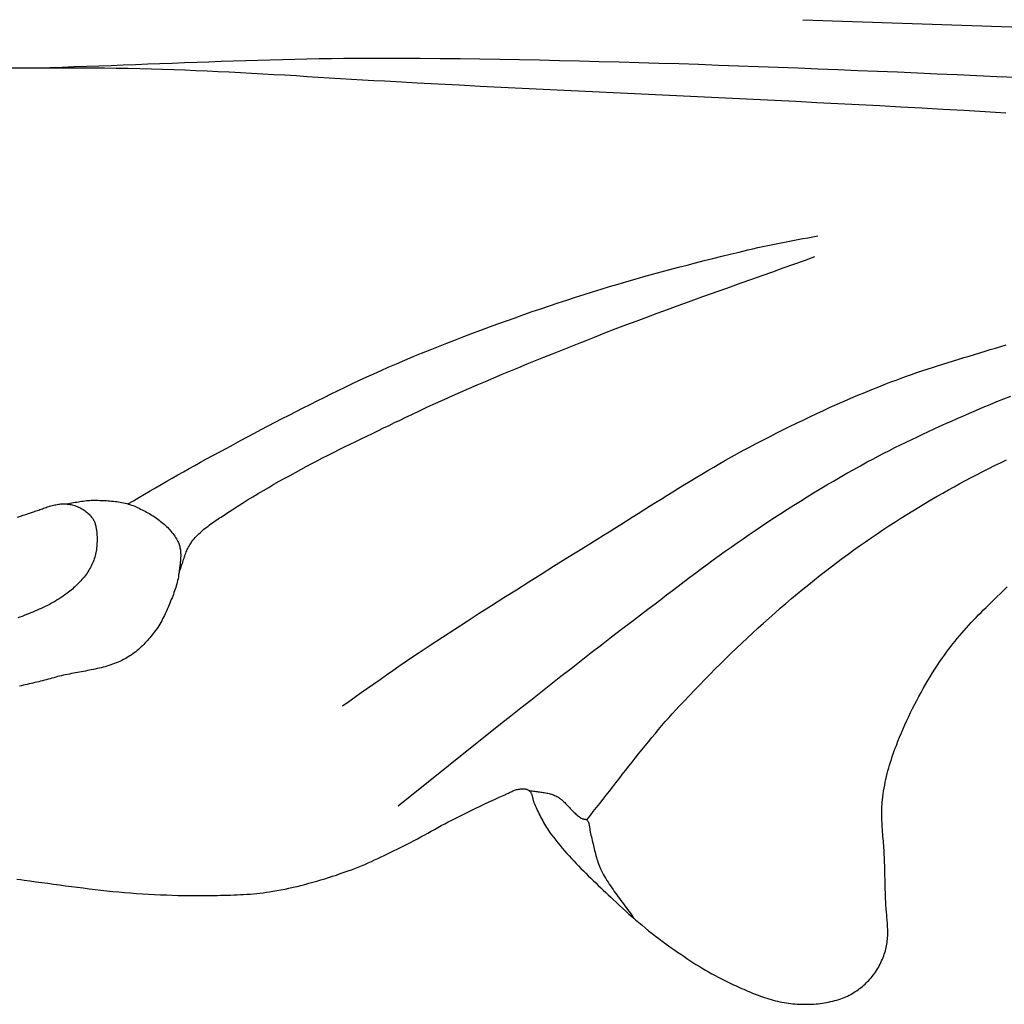
# Model space of a CAD drawing. Units: millimetres. Extents: x 9 to 1075, y -76 to 206.
# Drawn here: x 71 to 86, y -15 to 0 of the extents above; entities that cross this region are included whole.
import ezdxf

# ---------------------------------------------------------------- set-up
doc = ezdxf.new("R2010")
doc.units = ezdxf.units.MM
doc.layers.add('Default Layer', color=7, linetype='Continuous', lineweight=30)

msp = doc.modelspace()

# ---------------------------------------------------------------- linework, layer by layer
at = {"layer": 'Default Layer', "color": 18, "lineweight": 30, "true_color": 0x000000, "extrusion": (0, 0, -1)}
for points in [[(-82.867, -0.057), (-89.055, -0.267)], [(-71.524, -0.77), (-71.705, -0.765), (-71.887, -0.759), (-72.068, -0.753), (-72.25, -0.747), (-72.431, -0.74), (-72.613, -0.734), (-72.794, -0.727), (-72.976, -0.72), (-73.157, -0.714), (-73.338, -0.707), (-73.52, -0.7), (-73.701, -0.693), (-73.883, -0.686), (-74.064, -0.68), (-74.246, -0.673), (-74.427, -0.667), (-74.609, -0.662), (-74.79, -0.656), (-74.972, -0.651), (-75.153, -0.646), (-75.335, -0.642), (-75.516, -0.638), (-75.698, -0.635), (-75.879, -0.632), (-76.061, -0.63), (-76.242, -0.628), (-76.424, -0.628), (-76.605, -0.628), (-76.605, -0.628), (-76.9, -0.628), (-77.195, -0.63), (-77.49, -0.632), (-77.785, -0.635), (-78.08, -0.639), (-78.374, -0.644), (-78.669, -0.649), (-78.964, -0.654), (-79.259, -0.661), (-79.554, -0.667), (-79.849, -0.675), (-80.143, -0.683), (-80.438, -0.691), (-80.733, -0.7), (-81.028, -0.709), (-81.322, -0.719), (-81.617, -0.729), (-81.912, -0.739), (-82.207, -0.75), (-82.501, -0.761), (-82.796, -0.772), (-83.091, -0.784), (-83.385, -0.796), (-83.68, -0.808), (-83.975, -0.82), (-84.269, -0.832), (-84.564, -0.845), (-84.859, -0.858), (-85.153, -0.871), (-85.448, -0.884), (-85.743, -0.897), (-86.037, -0.909)], [(-71.125, -0.772), (-71.299, -0.771), (-71.473, -0.77), (-71.647, -0.769), (-71.82, -0.769), (-71.994, -0.769), (-72.168, -0.77), (-72.342, -0.771), (-72.516, -0.772), (-72.69, -0.774), (-72.864, -0.777), (-73.037, -0.78), (-73.211, -0.785), (-73.211, -0.785), (-73.376, -0.789), (-73.541, -0.795), (-73.706, -0.801), (-73.871, -0.808), (-74.036, -0.815), (-74.201, -0.823), (-74.365, -0.831), (-74.53, -0.84), (-74.695, -0.849), (-74.86, -0.858), (-75.024, -0.868), (-75.189, -0.877), (-75.354, -0.887), (-75.519, -0.897), (-75.683, -0.908), (-75.848, -0.918), (-76.013, -0.928), (-76.178, -0.937), (-76.342, -0.947), (-76.507, -0.957), (-76.672, -0.966), (-76.837, -0.975), (-76.837, -0.975), (-77.148, -0.992), (-77.46, -1.008), (-77.772, -1.025), (-78.083, -1.041), (-78.395, -1.057), (-78.707, -1.072), (-79.019, -1.088), (-79.331, -1.103), (-79.643, -1.118), (-79.954, -1.133), (-80.266, -1.148), (-80.578, -1.162), (-80.89, -1.177), (-81.202, -1.192), (-81.514, -1.207), (-81.826, -1.222), (-82.137, -1.237), (-82.449, -1.252), (-82.761, -1.267), (-83.073, -1.283), (-83.385, -1.298), (-83.696, -1.314), (-84.008, -1.331), (-84.32, -1.347), (-84.632, -1.364), (-84.943, -1.382), (-85.255, -1.399), (-85.567, -1.417), (-85.878, -1.436)], [(-72.861, -7.234), (-72.943, -7.187), (-73.026, -7.139), (-73.108, -7.091), (-73.191, -7.043), (-73.273, -6.995), (-73.355, -6.947), (-73.438, -6.899), (-73.52, -6.851), (-73.603, -6.804), (-73.686, -6.757), (-73.769, -6.71), (-73.852, -6.663), (-73.936, -6.617), (-74.019, -6.572), (-74.019, -6.572), (-74.122, -6.517), (-74.224, -6.462), (-74.327, -6.407), (-74.429, -6.352), (-74.532, -6.297), (-74.634, -6.242), (-74.737, -6.188), (-74.84, -6.133), (-74.943, -6.079), (-75.046, -6.025), (-75.149, -5.971), (-75.252, -5.917), (-75.356, -5.864), (-75.459, -5.811), (-75.563, -5.759), (-75.667, -5.706), (-75.771, -5.655), (-75.876, -5.603), (-75.981, -5.552), (-76.085, -5.502), (-76.191, -5.452), (-76.296, -5.402), (-76.402, -5.353), (-76.508, -5.305), (-76.614, -5.257), (-76.721, -5.21), (-76.721, -5.21), (-76.844, -5.157), (-76.968, -5.104), (-77.092, -5.052), (-77.216, -5), (-77.341, -4.949), (-77.466, -4.899), (-77.591, -4.85), (-77.717, -4.801), (-77.842, -4.752), (-77.968, -4.704), (-78.095, -4.657), (-78.221, -4.61), (-78.348, -4.564), (-78.475, -4.519), (-78.602, -4.474), (-78.729, -4.429), (-78.857, -4.385), (-78.984, -4.341), (-79.112, -4.298), (-79.24, -4.256), (-79.369, -4.213), (-79.497, -4.172), (-79.497, -4.172), (-79.623, -4.131), (-79.749, -4.092), (-79.875, -4.052), (-80.002, -4.014), (-80.129, -3.976), (-80.256, -3.939), (-80.383, -3.902), (-80.51, -3.866), (-80.638, -3.831), (-80.766, -3.796), (-80.894, -3.761), (-81.022, -3.727), (-81.15, -3.694), (-81.278, -3.66), (-81.406, -3.628), (-81.535, -3.595), (-81.664, -3.563), (-81.792, -3.532), (-81.921, -3.501), (-82.05, -3.47), (-82.05, -3.47), (-82.124, -3.453), (-82.198, -3.436), (-82.272, -3.42), (-82.346, -3.405), (-82.42, -3.389), (-82.494, -3.375), (-82.569, -3.36), (-82.643, -3.346), (-82.717, -3.332), (-82.792, -3.317), (-82.866, -3.303), (-82.941, -3.289), (-83.015, -3.274), (-83.089, -3.259)], [(-73.618, -8.264), (-73.625, -8.245), (-73.632, -8.227), (-73.639, -8.209), (-73.645, -8.19), (-73.652, -8.171), (-73.658, -8.153), (-73.664, -8.134), (-73.67, -8.115), (-73.676, -8.096), (-73.682, -8.077), (-73.688, -8.058), (-73.694, -8.04), (-73.7, -8.021), (-73.707, -8.002), (-73.713, -7.984), (-73.72, -7.965), (-73.728, -7.947), (-73.735, -7.929), (-73.743, -7.911), (-73.751, -7.893), (-73.76, -7.876), (-73.769, -7.859), (-73.779, -7.842), (-73.789, -7.825), (-73.8, -7.809), (-73.812, -7.793), (-73.812, -7.793), (-73.827, -7.773), (-73.843, -7.753), (-73.86, -7.734), (-73.877, -7.715), (-73.895, -7.697), (-73.913, -7.679), (-73.932, -7.662), (-73.951, -7.644), (-73.97, -7.627), (-73.99, -7.611), (-74.01, -7.595), (-74.03, -7.579), (-74.051, -7.563), (-74.072, -7.547), (-74.093, -7.532), (-74.114, -7.517), (-74.136, -7.502), (-74.157, -7.487), (-74.179, -7.472), (-74.201, -7.458), (-74.222, -7.443), (-74.244, -7.429), (-74.266, -7.415), (-74.288, -7.4), (-74.31, -7.386), (-74.331, -7.372), (-74.331, -7.372), (-74.407, -7.322), (-74.483, -7.273), (-74.56, -7.224), (-74.637, -7.176), (-74.714, -7.129), (-74.792, -7.082), (-74.87, -7.036), (-74.949, -6.99), (-75.027, -6.944), (-75.106, -6.899), (-75.186, -6.855), (-75.266, -6.811), (-75.346, -6.767), (-75.426, -6.724), (-75.506, -6.681), (-75.587, -6.638), (-75.668, -6.596), (-75.749, -6.554), (-75.83, -6.513), (-75.912, -6.471), (-75.993, -6.43), (-76.075, -6.39), (-76.157, -6.349), (-76.239, -6.309), (-76.321, -6.268), (-76.403, -6.228), (-76.486, -6.189), (-76.568, -6.149), (-76.65, -6.109), (-76.733, -6.07), (-76.815, -6.03), (-76.898, -5.991), (-76.98, -5.951), (-77.062, -5.912), (-77.062, -5.912), (-77.183, -5.855), (-77.305, -5.798), (-77.426, -5.742), (-77.548, -5.687), (-77.671, -5.632), (-77.793, -5.577), (-77.916, -5.524), (-78.039, -5.47), (-78.162, -5.418), (-78.286, -5.365), (-78.409, -5.313), (-78.533, -5.262), (-78.657, -5.211), (-78.782, -5.16), (-78.906, -5.109), (-79.03, -5.059), (-79.155, -5.009), (-79.28, -4.959), (-79.404, -4.909), (-79.529, -4.86), (-79.654, -4.81), (-79.779, -4.761), (-79.779, -4.761), (-79.933, -4.701), (-80.087, -4.641), (-80.242, -4.582), (-80.397, -4.524), (-80.552, -4.466), (-80.707, -4.408), (-80.862, -4.351), (-81.018, -4.295), (-81.174, -4.239), (-81.33, -4.182), (-81.485, -4.127), (-81.641, -4.071), (-81.797, -4.015), (-81.954, -3.96), (-82.11, -3.904), (-82.266, -3.849), (-82.422, -3.793), (-82.577, -3.737), (-82.733, -3.681), (-82.889, -3.625), (-83.045, -3.568)], [(-76.042, -10.227), (-76.135, -10.162), (-76.228, -10.097), (-76.321, -10.031), (-76.414, -9.966), (-76.507, -9.901), (-76.6, -9.835), (-76.693, -9.77), (-76.787, -9.705), (-76.88, -9.641), (-76.974, -9.576), (-77.068, -9.513), (-77.163, -9.449), (-77.163, -9.449), (-77.344, -9.329), (-77.525, -9.21), (-77.707, -9.092), (-77.889, -8.974), (-78.071, -8.856), (-78.254, -8.739), (-78.437, -8.622), (-78.62, -8.506), (-78.804, -8.39), (-78.988, -8.274), (-79.172, -8.159), (-79.356, -8.044), (-79.541, -7.929), (-79.725, -7.814), (-79.91, -7.7), (-79.91, -7.7), (-79.996, -7.646), (-80.082, -7.593), (-80.167, -7.539), (-80.253, -7.485), (-80.339, -7.431), (-80.424, -7.377), (-80.51, -7.324), (-80.596, -7.27), (-80.682, -7.216), (-80.767, -7.162), (-80.853, -7.108), (-80.939, -7.055), (-81.025, -7.002), (-81.112, -6.949), (-81.198, -6.896), (-81.285, -6.844), (-81.372, -6.792), (-81.459, -6.74), (-81.546, -6.689), (-81.634, -6.638), (-81.722, -6.588), (-81.81, -6.538), (-81.899, -6.489), (-81.988, -6.44), (-82.078, -6.392), (-82.078, -6.392), (-82.176, -6.34), (-82.274, -6.289), (-82.373, -6.238), (-82.472, -6.188), (-82.571, -6.138), (-82.671, -6.088), (-82.771, -6.039), (-82.871, -5.991), (-82.971, -5.943), (-83.072, -5.896), (-83.173, -5.849), (-83.274, -5.803), (-83.376, -5.757), (-83.478, -5.712), (-83.58, -5.668), (-83.683, -5.624), (-83.786, -5.581), (-83.889, -5.539), (-83.992, -5.497), (-84.096, -5.456), (-84.096, -5.456), (-84.172, -5.426), (-84.248, -5.398), (-84.324, -5.37), (-84.401, -5.342), (-84.478, -5.315), (-84.555, -5.289), (-84.632, -5.263), (-84.71, -5.237), (-84.787, -5.212), (-84.865, -5.187), (-84.943, -5.162), (-85.021, -5.138), (-85.099, -5.114), (-85.177, -5.09), (-85.255, -5.066), (-85.333, -5.043), (-85.412, -5.019), (-85.49, -4.995), (-85.568, -4.972), (-85.646, -4.948), (-85.725, -4.924), (-85.803, -4.9), (-85.881, -4.876)], [(-76.866, -11.708), (-78.387, -10.493), (-78.387, -10.493), (-78.536, -10.376), (-78.686, -10.259), (-78.835, -10.142), (-78.984, -10.025), (-79.133, -9.907), (-79.282, -9.79), (-79.432, -9.673), (-79.581, -9.556), (-79.731, -9.439), (-79.88, -9.323), (-80.031, -9.207), (-80.181, -9.092), (-80.332, -8.976), (-80.332, -8.976), (-80.418, -8.911), (-80.504, -8.846), (-80.59, -8.78), (-80.676, -8.714), (-80.762, -8.649), (-80.848, -8.583), (-80.934, -8.518), (-81.02, -8.452), (-81.106, -8.387), (-81.193, -8.322), (-81.279, -8.257), (-81.366, -8.192), (-81.453, -8.128), (-81.54, -8.064), (-81.628, -8), (-81.715, -7.937), (-81.803, -7.874), (-81.892, -7.811), (-81.981, -7.75), (-82.07, -7.688), (-82.16, -7.627), (-82.16, -7.627), (-82.255, -7.564), (-82.35, -7.501), (-82.446, -7.438), (-82.542, -7.376), (-82.638, -7.314), (-82.735, -7.252), (-82.832, -7.192), (-82.929, -7.131), (-83.027, -7.071), (-83.125, -7.012), (-83.224, -6.953), (-83.323, -6.895), (-83.422, -6.837), (-83.521, -6.78), (-83.621, -6.724), (-83.722, -6.668), (-83.822, -6.613), (-83.822, -6.613), (-83.904, -6.569), (-83.985, -6.526), (-84.067, -6.484), (-84.149, -6.442), (-84.231, -6.4), (-84.314, -6.359), (-84.397, -6.318), (-84.48, -6.278), (-84.564, -6.239), (-84.647, -6.199), (-84.731, -6.16), (-84.815, -6.122), (-84.899, -6.083), (-84.984, -6.045), (-85.068, -6.008), (-85.153, -5.97), (-85.237, -5.933), (-85.237, -5.933), (-85.338, -5.889), (-85.439, -5.846), (-85.541, -5.803), (-85.642, -5.761), (-85.744, -5.719), (-85.846, -5.678), (-85.948, -5.637)], [(-79.663, -11.917), (-79.712, -11.856), (-79.76, -11.796), (-79.809, -11.735), (-79.857, -11.674), (-79.905, -11.613), (-79.953, -11.552), (-80.001, -11.491), (-80.048, -11.43), (-80.096, -11.368), (-80.144, -11.307), (-80.191, -11.246), (-80.239, -11.185), (-80.287, -11.123), (-80.335, -11.062), (-80.383, -11.001), (-80.431, -10.941), (-80.48, -10.88), (-80.528, -10.82), (-80.577, -10.759), (-80.627, -10.699), (-80.676, -10.64), (-80.726, -10.58), (-80.777, -10.521), (-80.828, -10.462), (-80.879, -10.404), (-80.931, -10.346), (-80.983, -10.288), (-81.036, -10.231), (-81.036, -10.231), (-81.111, -10.151), (-81.186, -10.072), (-81.262, -9.993), (-81.338, -9.914), (-81.415, -9.836), (-81.492, -9.758), (-81.569, -9.68), (-81.647, -9.603), (-81.725, -9.526), (-81.804, -9.449), (-81.883, -9.373), (-81.963, -9.298), (-82.043, -9.222), (-82.123, -9.148), (-82.204, -9.073), (-82.286, -9), (-82.368, -8.926), (-82.45, -8.853), (-82.533, -8.781), (-82.616, -8.709), (-82.7, -8.638), (-82.785, -8.567), (-82.869, -8.497), (-82.955, -8.427), (-83.041, -8.358), (-83.041, -8.358), (-83.122, -8.293), (-83.204, -8.229), (-83.287, -8.165), (-83.37, -8.102), (-83.454, -8.04), (-83.538, -7.978), (-83.623, -7.916), (-83.708, -7.856), (-83.794, -7.795), (-83.88, -7.736), (-83.967, -7.677), (-84.054, -7.618), (-84.141, -7.561), (-84.229, -7.503), (-84.318, -7.447), (-84.406, -7.391), (-84.496, -7.336), (-84.585, -7.281), (-84.675, -7.227), (-84.766, -7.173), (-84.856, -7.12), (-84.856, -7.12), (-84.94, -7.073), (-85.024, -7.025), (-85.109, -6.979), (-85.193, -6.932), (-85.279, -6.887), (-85.364, -6.842), (-85.45, -6.798), (-85.536, -6.754), (-85.622, -6.71), (-85.709, -6.667), (-85.796, -6.625), (-85.884, -6.583)], [(-71.936, -7.234), (-71.96, -7.231), (-71.984, -7.227), (-72.008, -7.224), (-72.032, -7.22), (-72.056, -7.216), (-72.08, -7.211), (-72.104, -7.207), (-72.128, -7.203), (-72.152, -7.199), (-72.176, -7.196), (-72.2, -7.192), (-72.224, -7.189), (-72.248, -7.186), (-72.272, -7.184), (-72.296, -7.182), (-72.32, -7.181), (-72.344, -7.18), (-72.368, -7.18), (-72.368, -7.18), (-72.393, -7.181), (-72.418, -7.181), (-72.444, -7.182), (-72.469, -7.183), (-72.494, -7.184), (-72.52, -7.185), (-72.545, -7.186), (-72.571, -7.188), (-72.596, -7.19), (-72.621, -7.192), (-72.647, -7.195), (-72.672, -7.197), (-72.697, -7.201), (-72.722, -7.204), (-72.747, -7.208), (-72.772, -7.213), (-72.796, -7.218), (-72.821, -7.224), (-72.845, -7.23), (-72.869, -7.236), (-72.893, -7.243), (-72.916, -7.251), (-72.94, -7.26), (-72.963, -7.269), (-72.986, -7.279), (-72.986, -7.279), (-73.007, -7.289), (-73.029, -7.299), (-73.051, -7.31), (-73.073, -7.32), (-73.095, -7.332), (-73.116, -7.343), (-73.138, -7.355), (-73.159, -7.367), (-73.181, -7.379), (-73.202, -7.392), (-73.223, -7.405), (-73.244, -7.418), (-73.264, -7.432), (-73.284, -7.446), (-73.304, -7.46), (-73.324, -7.474), (-73.343, -7.489), (-73.362, -7.504), (-73.381, -7.52), (-73.399, -7.536), (-73.417, -7.552), (-73.435, -7.568), (-73.452, -7.585), (-73.468, -7.602), (-73.484, -7.62), (-73.5, -7.638), (-73.515, -7.656), (-73.529, -7.674), (-73.543, -7.693), (-73.556, -7.712), (-73.569, -7.732), (-73.581, -7.752), (-73.592, -7.772), (-73.603, -7.792), (-73.603, -7.792), (-73.61, -7.807), (-73.616, -7.822), (-73.622, -7.837), (-73.627, -7.853), (-73.631, -7.868), (-73.634, -7.884), (-73.637, -7.9), (-73.64, -7.916), (-73.642, -7.932), (-73.643, -7.948), (-73.644, -7.965), (-73.645, -7.981), (-73.645, -7.998), (-73.645, -8.014), (-73.644, -8.031), (-73.643, -8.048), (-73.642, -8.065), (-73.641, -8.081), (-73.639, -8.098), (-73.637, -8.115), (-73.635, -8.132), (-73.633, -8.148), (-73.631, -8.165), (-73.629, -8.182), (-73.627, -8.198), (-73.624, -8.215), (-73.622, -8.231), (-73.62, -8.247), (-73.618, -8.264), (-73.618, -8.264), (-73.614, -8.29), (-73.61, -8.316), (-73.605, -8.343), (-73.599, -8.369), (-73.593, -8.395), (-73.586, -8.421), (-73.579, -8.447), (-73.571, -8.473), (-73.562, -8.499), (-73.554, -8.524), (-73.545, -8.55), (-73.536, -8.575), (-73.526, -8.6), (-73.516, -8.625), (-73.506, -8.65), (-73.506, -8.65), (-73.496, -8.677), (-73.485, -8.704), (-73.474, -8.73), (-73.463, -8.757), (-73.451, -8.784), (-73.44, -8.81), (-73.428, -8.836), (-73.416, -8.863), (-73.403, -8.889), (-73.39, -8.915), (-73.377, -8.94), (-73.363, -8.966), (-73.349, -8.991), (-73.335, -9.016), (-73.32, -9.041), (-73.304, -9.065), (-73.288, -9.089), (-73.271, -9.113), (-73.253, -9.136), (-73.253, -9.136), (-73.237, -9.157), (-73.221, -9.177), (-73.204, -9.198), (-73.187, -9.218), (-73.169, -9.239), (-73.152, -9.259), (-73.134, -9.278), (-73.115, -9.298), (-73.097, -9.317), (-73.078, -9.336), (-73.059, -9.355), (-73.039, -9.373), (-73.019, -9.391), (-72.998, -9.408), (-72.978, -9.425), (-72.957, -9.442), (-72.935, -9.458), (-72.913, -9.474), (-72.891, -9.488), (-72.868, -9.503), (-72.845, -9.517), (-72.822, -9.53), (-72.822, -9.53), (-72.796, -9.543), (-72.77, -9.556), (-72.743, -9.569), (-72.717, -9.58), (-72.69, -9.591), (-72.662, -9.602), (-72.635, -9.612), (-72.607, -9.621), (-72.579, -9.63), (-72.551, -9.639), (-72.523, -9.647), (-72.494, -9.655), (-72.465, -9.662), (-72.437, -9.669), (-72.408, -9.676), (-72.379, -9.682), (-72.35, -9.688), (-72.32, -9.694), (-72.291, -9.7), (-72.262, -9.706), (-72.232, -9.712), (-72.203, -9.717), (-72.173, -9.723), (-72.144, -9.728), (-72.114, -9.733), (-72.085, -9.739), (-72.055, -9.745), (-72.026, -9.75), (-71.996, -9.756), (-71.967, -9.762), (-71.938, -9.768), (-71.908, -9.774), (-71.879, -9.781), (-71.85, -9.788), (-71.821, -9.795), (-71.793, -9.802), (-71.764, -9.81), (-71.736, -9.818), (-71.736, -9.818), (-71.708, -9.826), (-71.681, -9.834), (-71.653, -9.842), (-71.625, -9.849), (-71.597, -9.856), (-71.569, -9.863), (-71.54, -9.87), (-71.512, -9.877), (-71.484, -9.883), (-71.455, -9.89), (-71.427, -9.896), (-71.398, -9.903), (-71.37, -9.91), (-71.341, -9.916), (-71.313, -9.923), (-71.284, -9.929), (-71.256, -9.936)], [(-78.804, -11.48), (-78.822, -11.483), (-78.839, -11.486), (-78.857, -11.489), (-78.875, -11.492), (-78.893, -11.494), (-78.91, -11.496), (-78.928, -11.499), (-78.946, -11.501), (-78.964, -11.503), (-78.982, -11.506), (-79, -11.508), (-79.018, -11.511), (-79.035, -11.513), (-79.053, -11.516), (-79.07, -11.52), (-79.088, -11.523), (-79.105, -11.527), (-79.122, -11.532), (-79.139, -11.537), (-79.155, -11.542), (-79.172, -11.548), (-79.188, -11.555), (-79.204, -11.562), (-79.204, -11.562), (-79.219, -11.57), (-79.234, -11.578), (-79.248, -11.587), (-79.261, -11.597), (-79.275, -11.607), (-79.288, -11.617), (-79.301, -11.628), (-79.313, -11.639), (-79.325, -11.65), (-79.338, -11.662), (-79.349, -11.674), (-79.361, -11.686), (-79.373, -11.698), (-79.384, -11.71), (-79.396, -11.723), (-79.407, -11.735), (-79.419, -11.748), (-79.43, -11.76), (-79.442, -11.772), (-79.454, -11.785), (-79.466, -11.797), (-79.478, -11.808), (-79.49, -11.82), (-79.502, -11.831), (-79.515, -11.842), (-79.528, -11.853), (-79.541, -11.863), (-79.554, -11.873), (-79.568, -11.882), (-79.583, -11.891), (-79.597, -11.899), (-79.597, -11.899), (-79.602, -11.901), (-79.606, -11.902), (-79.61, -11.903), (-79.615, -11.904), (-79.62, -11.905), (-79.624, -11.905), (-79.629, -11.906), (-79.634, -11.906), (-79.639, -11.907), (-79.643, -11.908), (-79.648, -11.909), (-79.652, -11.91), (-79.656, -11.912), (-79.66, -11.914), (-79.663, -11.917), (-79.663, -11.917), (-79.669, -11.923), (-79.675, -11.93), (-79.68, -11.937), (-79.684, -11.944), (-79.688, -11.952), (-79.691, -11.96), (-79.694, -11.968), (-79.696, -11.977), (-79.699, -11.985), (-79.7, -11.994), (-79.702, -12.003), (-79.703, -12.012), (-79.705, -12.021), (-79.706, -12.03), (-79.707, -12.039), (-79.708, -12.048), (-79.709, -12.058), (-79.71, -12.067), (-79.711, -12.076), (-79.712, -12.085), (-79.713, -12.094), (-79.715, -12.103), (-79.717, -12.112), (-79.719, -12.12), (-79.719, -12.12), (-79.726, -12.145), (-79.733, -12.17), (-79.739, -12.195), (-79.745, -12.221), (-79.751, -12.246), (-79.757, -12.271), (-79.763, -12.296), (-79.769, -12.322), (-79.775, -12.347), (-79.781, -12.372), (-79.787, -12.398), (-79.793, -12.423), (-79.8, -12.448), (-79.807, -12.473), (-79.814, -12.498), (-79.822, -12.522), (-79.83, -12.547), (-79.839, -12.571), (-79.848, -12.595), (-79.858, -12.619), (-79.869, -12.643), (-79.869, -12.643), (-79.883, -12.672), (-79.898, -12.701), (-79.913, -12.73), (-79.929, -12.758), (-79.946, -12.787), (-79.963, -12.815), (-79.98, -12.842), (-79.998, -12.87), (-80.016, -12.897), (-80.034, -12.924), (-80.053, -12.951), (-80.072, -12.978), (-80.091, -13.005), (-80.111, -13.031), (-80.13, -13.058), (-80.15, -13.085), (-80.17, -13.111), (-80.19, -13.137), (-80.21, -13.164), (-80.229, -13.19), (-80.249, -13.217), (-80.269, -13.244), (-80.288, -13.27), (-80.308, -13.297), (-80.327, -13.324), (-80.345, -13.351), (-80.364, -13.378)]]:
    msp.add_lwpolyline(points, dxfattribs=at)
at = {"layer": 'Default Layer', "color": 18, "lineweight": 30, "true_color": 0x000000}
for points in [[(71.228, -7.43), (71.269, -7.416), (71.31, -7.402), (71.351, -7.389), (71.391, -7.375), (71.432, -7.362), (71.432, -7.362), (71.45, -7.356), (71.468, -7.35), (71.486, -7.344), (71.504, -7.338), (71.522, -7.331), (71.54, -7.325), (71.558, -7.318), (71.576, -7.312), (71.594, -7.305), (71.612, -7.299), (71.631, -7.292), (71.649, -7.286), (71.667, -7.28), (71.685, -7.274), (71.704, -7.269), (71.722, -7.263), (71.741, -7.258), (71.759, -7.254), (71.777, -7.25), (71.796, -7.246), (71.814, -7.242), (71.833, -7.239), (71.851, -7.237), (71.87, -7.235), (71.888, -7.234), (71.907, -7.233), (71.926, -7.233), (71.944, -7.234), (71.963, -7.236), (71.981, -7.238), (71.981, -7.238), (72, -7.241), (72.019, -7.245), (72.037, -7.249), (72.056, -7.254), (72.074, -7.26), (72.093, -7.267), (72.111, -7.274), (72.128, -7.281), (72.146, -7.29), (72.163, -7.298), (72.18, -7.308), (72.197, -7.318), (72.213, -7.328), (72.228, -7.339), (72.244, -7.351), (72.259, -7.363), (72.273, -7.375), (72.287, -7.388), (72.3, -7.401), (72.312, -7.415), (72.324, -7.429), (72.324, -7.429), (72.332, -7.44), (72.34, -7.451), (72.347, -7.462), (72.354, -7.474), (72.36, -7.486), (72.365, -7.499), (72.37, -7.511), (72.375, -7.524), (72.379, -7.537), (72.383, -7.55), (72.386, -7.564), (72.389, -7.577), (72.392, -7.591), (72.394, -7.604), (72.396, -7.618), (72.398, -7.632), (72.4, -7.645), (72.401, -7.659), (72.402, -7.673), (72.403, -7.686), (72.404, -7.7), (72.404, -7.7), (72.405, -7.723), (72.406, -7.746), (72.406, -7.769), (72.405, -7.793), (72.404, -7.816), (72.403, -7.84), (72.401, -7.863), (72.398, -7.887), (72.395, -7.91), (72.391, -7.933), (72.387, -7.956), (72.382, -7.979), (72.376, -8.002), (72.37, -8.025), (72.363, -8.047), (72.356, -8.07), (72.347, -8.092), (72.338, -8.113), (72.329, -8.135), (72.329, -8.135), (72.318, -8.156), (72.307, -8.177), (72.295, -8.199), (72.283, -8.219), (72.269, -8.24), (72.256, -8.26), (72.242, -8.28), (72.227, -8.3), (72.212, -8.319), (72.196, -8.338), (72.18, -8.357), (72.164, -8.375), (72.147, -8.393), (72.13, -8.411), (72.112, -8.429), (72.094, -8.446), (72.076, -8.463), (72.057, -8.479), (72.039, -8.496), (72.02, -8.512), (72.001, -8.528), (71.981, -8.543), (71.981, -8.543), (71.955, -8.563), (71.928, -8.583), (71.901, -8.602), (71.873, -8.621), (71.845, -8.639), (71.816, -8.657), (71.787, -8.674), (71.758, -8.691), (71.729, -8.707), (71.699, -8.723), (71.669, -8.739), (71.638, -8.754), (71.608, -8.769), (71.577, -8.783), (71.546, -8.797), (71.515, -8.811), (71.484, -8.825), (71.452, -8.838), (71.421, -8.851), (71.389, -8.864), (71.357, -8.876), (71.326, -8.889), (71.294, -8.901), (71.262, -8.913), (71.23, -8.925)], [(71.217, -12.797), (71.27, -12.803), (71.324, -12.81), (71.324, -12.81), (71.411, -12.822), (71.499, -12.834), (71.586, -12.846), (71.674, -12.858), (71.761, -12.87), (71.849, -12.881), (71.936, -12.893), (72.024, -12.905), (72.112, -12.916), (72.199, -12.927), (72.287, -12.938), (72.375, -12.949), (72.462, -12.959), (72.55, -12.968), (72.638, -12.977), (72.726, -12.985), (72.814, -12.993), (72.902, -13), (72.902, -13), (72.99, -13.007), (73.078, -13.012), (73.167, -13.018), (73.255, -13.023), (73.344, -13.027), (73.432, -13.031), (73.52, -13.034), (73.609, -13.037), (73.698, -13.038), (73.786, -13.04), (73.875, -13.04), (73.963, -13.04), (74.052, -13.04), (74.14, -13.038), (74.14, -13.038), (74.189, -13.037), (74.237, -13.036), (74.286, -13.035), (74.334, -13.034), (74.383, -13.032), (74.432, -13.03), (74.48, -13.028), (74.529, -13.026), (74.577, -13.023), (74.626, -13.02), (74.674, -13.017), (74.723, -13.013), (74.771, -13.008), (74.819, -13.003), (74.867, -12.997), (74.915, -12.991), (74.963, -12.984), (75.011, -12.976), (75.011, -12.976), (75.071, -12.966), (75.131, -12.955), (75.191, -12.943), (75.25, -12.93), (75.31, -12.917), (75.369, -12.903), (75.428, -12.889), (75.487, -12.874), (75.546, -12.858), (75.605, -12.842), (75.663, -12.825), (75.722, -12.808), (75.78, -12.791), (75.838, -12.772), (75.896, -12.754), (75.954, -12.735), (76.011, -12.715), (76.069, -12.695), (76.126, -12.675), (76.126, -12.675), (76.176, -12.657), (76.226, -12.638), (76.275, -12.618), (76.324, -12.598), (76.373, -12.577), (76.422, -12.556), (76.471, -12.534), (76.519, -12.512), (76.567, -12.49), (76.615, -12.467), (76.663, -12.444), (76.711, -12.421), (76.759, -12.397), (76.807, -12.374), (76.855, -12.35), (76.902, -12.327), (76.95, -12.303), (76.95, -12.303), (77.002, -12.277), (77.053, -12.251), (77.104, -12.224), (77.155, -12.197), (77.205, -12.169), (77.256, -12.142), (77.306, -12.114), (77.357, -12.086), (77.407, -12.058), (77.458, -12.03), (77.508, -12.003), (77.559, -11.976), (77.61, -11.949), (77.662, -11.922), (77.662, -11.922), (77.732, -11.887), (77.802, -11.852), (77.872, -11.817), (77.942, -11.782), (78.012, -11.748), (78.083, -11.714), (78.154, -11.68), (78.225, -11.647), (78.296, -11.614), (78.367, -11.582), (78.439, -11.55), (78.439, -11.55), (78.452, -11.545), (78.465, -11.539), (78.478, -11.532), (78.491, -11.526), (78.504, -11.52), (78.517, -11.513), (78.529, -11.507), (78.542, -11.501), (78.555, -11.495), (78.569, -11.489), (78.582, -11.484), (78.595, -11.479), (78.609, -11.474), (78.622, -11.47), (78.636, -11.467), (78.65, -11.464), (78.664, -11.462), (78.664, -11.462), (78.672, -11.461), (78.681, -11.46), (78.689, -11.459), (78.698, -11.458), (78.707, -11.458), (78.716, -11.458), (78.725, -11.458), (78.733, -11.458), (78.742, -11.459), (78.751, -11.46), (78.759, -11.461), (78.767, -11.463), (78.775, -11.465), (78.783, -11.468), (78.79, -11.471), (78.798, -11.475), (78.804, -11.48), (78.804, -11.48), (78.811, -11.485), (78.818, -11.491), (78.823, -11.498), (78.828, -11.504), (78.833, -11.511), (78.837, -11.519), (78.841, -11.526), (78.845, -11.534), (78.848, -11.543), (78.851, -11.551), (78.854, -11.559), (78.856, -11.568), (78.858, -11.577), (78.861, -11.586), (78.863, -11.595), (78.865, -11.604), (78.867, -11.613), (78.869, -11.622), (78.871, -11.631), (78.874, -11.639), (78.876, -11.648), (78.879, -11.657), (78.882, -11.665), (78.885, -11.673), (78.889, -11.681), (78.889, -11.681), (78.901, -11.707), (78.912, -11.732), (78.924, -11.757), (78.936, -11.782), (78.948, -11.808), (78.96, -11.833), (78.973, -11.858), (78.985, -11.883), (78.998, -11.908), (79.011, -11.933), (79.024, -11.957), (79.038, -11.982), (79.052, -12.006), (79.067, -12.03), (79.082, -12.053), (79.097, -12.077), (79.113, -12.1), (79.113, -12.1), (79.143, -12.14), (79.174, -12.181), (79.205, -12.22), (79.237, -12.26), (79.269, -12.299), (79.301, -12.338), (79.335, -12.376), (79.368, -12.414), (79.402, -12.452), (79.437, -12.49), (79.471, -12.527), (79.507, -12.564), (79.542, -12.601), (79.578, -12.637), (79.614, -12.673), (79.65, -12.709), (79.686, -12.745), (79.723, -12.781), (79.76, -12.817), (79.797, -12.852), (79.834, -12.888), (79.871, -12.923), (79.908, -12.958), (79.945, -12.993), (79.983, -13.028), (80.02, -13.063), (80.057, -13.098), (80.057, -13.098), (80.103, -13.142), (80.15, -13.185), (80.196, -13.228), (80.243, -13.271), (80.29, -13.313), (80.338, -13.355), (80.386, -13.397), (80.434, -13.439), (80.483, -13.48), (80.532, -13.52), (80.581, -13.56), (80.631, -13.6), (80.681, -13.639), (80.732, -13.678), (80.783, -13.716), (80.834, -13.754), (80.834, -13.754), (80.878, -13.785), (80.923, -13.817), (80.967, -13.848), (81.011, -13.879), (81.056, -13.91), (81.101, -13.94), (81.146, -13.97), (81.192, -14), (81.238, -14.03), (81.283, -14.059), (81.33, -14.087), (81.376, -14.116), (81.423, -14.144), (81.47, -14.171), (81.517, -14.198), (81.565, -14.224), (81.613, -14.25), (81.661, -14.275), (81.71, -14.3), (81.759, -14.324), (81.808, -14.347), (81.808, -14.347), (81.838, -14.361), (81.868, -14.375), (81.899, -14.389), (81.929, -14.402), (81.959, -14.416), (81.99, -14.429), (82.02, -14.443), (82.051, -14.456), (82.082, -14.469), (82.113, -14.481), (82.144, -14.494), (82.175, -14.506), (82.206, -14.518), (82.237, -14.529), (82.269, -14.54), (82.301, -14.551), (82.332, -14.561), (82.364, -14.571), (82.396, -14.58), (82.428, -14.589), (82.46, -14.598), (82.492, -14.606), (82.525, -14.613), (82.557, -14.619), (82.59, -14.625), (82.623, -14.631), (82.656, -14.635), (82.689, -14.639), (82.689, -14.639), (82.72, -14.642), (82.75, -14.645), (82.782, -14.647), (82.813, -14.649), (82.844, -14.65), (82.875, -14.651), (82.907, -14.651), (82.938, -14.651), (82.969, -14.65), (83.001, -14.649), (83.032, -14.647), (83.063, -14.645), (83.095, -14.642), (83.126, -14.639), (83.157, -14.635), (83.188, -14.63), (83.218, -14.625), (83.249, -14.619), (83.279, -14.612), (83.31, -14.605), (83.34, -14.597), (83.369, -14.589), (83.399, -14.58), (83.428, -14.57), (83.457, -14.56), (83.457, -14.56), (83.481, -14.55), (83.505, -14.54), (83.529, -14.529), (83.553, -14.517), (83.576, -14.505), (83.599, -14.492), (83.622, -14.478), (83.644, -14.464), (83.666, -14.45), (83.687, -14.435), (83.708, -14.419), (83.729, -14.403), (83.749, -14.386), (83.769, -14.369), (83.789, -14.351), (83.808, -14.334), (83.826, -14.315), (83.844, -14.297), (83.861, -14.278), (83.878, -14.259), (83.878, -14.259), (83.895, -14.238), (83.912, -14.217), (83.928, -14.195), (83.944, -14.173), (83.959, -14.151), (83.973, -14.128), (83.987, -14.105), (84, -14.081), (84.012, -14.057), (84.024, -14.033), (84.035, -14.009), (84.046, -13.984), (84.056, -13.959), (84.066, -13.934), (84.074, -13.909), (84.082, -13.884), (84.09, -13.858), (84.097, -13.833), (84.103, -13.807), (84.103, -13.807), (84.108, -13.783), (84.113, -13.759), (84.116, -13.735), (84.119, -13.711), (84.122, -13.686), (84.123, -13.662), (84.125, -13.638), (84.126, -13.613), (84.126, -13.589), (84.126, -13.564), (84.125, -13.54), (84.124, -13.515), (84.123, -13.491), (84.122, -13.466), (84.12, -13.441), (84.118, -13.417), (84.116, -13.392), (84.114, -13.367), (84.112, -13.343), (84.11, -13.318), (84.107, -13.293), (84.105, -13.269), (84.103, -13.244), (84.101, -13.219), (84.099, -13.195), (84.098, -13.17), (84.096, -13.145), (84.095, -13.121), (84.094, -13.096), (84.094, -13.072), (84.094, -13.072), (84.075, -12.47), (84.075, -12.47), (84.074, -12.436), (84.072, -12.402), (84.07, -12.368), (84.068, -12.334), (84.065, -12.299), (84.063, -12.265), (84.06, -12.231), (84.058, -12.197), (84.055, -12.163), (84.052, -12.129), (84.05, -12.095), (84.047, -12.061), (84.045, -12.027), (84.043, -11.993), (84.041, -11.959), (84.039, -11.925), (84.038, -11.891), (84.037, -11.857), (84.037, -11.823), (84.037, -11.789), (84.038, -11.755), (84.039, -11.721), (84.041, -11.687), (84.044, -11.653), (84.047, -11.619), (84.047, -11.619), (84.052, -11.576), (84.058, -11.533), (84.064, -11.49), (84.072, -11.446), (84.08, -11.403), (84.088, -11.36), (84.098, -11.317), (84.108, -11.275), (84.118, -11.232), (84.129, -11.19), (84.141, -11.147), (84.153, -11.105), (84.166, -11.063), (84.179, -11.021), (84.193, -10.979), (84.207, -10.937), (84.222, -10.896), (84.237, -10.855), (84.253, -10.814), (84.253, -10.814), (84.277, -10.752), (84.302, -10.69), (84.327, -10.629), (84.354, -10.567), (84.381, -10.507), (84.408, -10.446), (84.436, -10.385), (84.465, -10.325), (84.494, -10.265), (84.525, -10.205), (84.555, -10.146), (84.587, -10.087), (84.619, -10.028), (84.652, -9.97), (84.685, -9.912), (84.719, -9.854), (84.753, -9.797), (84.789, -9.74), (84.825, -9.683), (84.861, -9.627), (84.898, -9.571), (84.936, -9.516), (84.936, -9.516), (84.966, -9.474), (84.996, -9.432), (85.027, -9.39), (85.059, -9.349), (85.091, -9.308), (85.123, -9.268), (85.156, -9.228), (85.19, -9.188), (85.224, -9.149), (85.258, -9.11), (85.293, -9.071), (85.328, -9.033), (85.363, -8.994), (85.399, -8.956), (85.435, -8.919), (85.472, -8.881), (85.508, -8.844), (85.545, -8.806), (85.582, -8.77), (85.619, -8.733), (85.656, -8.696), (85.693, -8.66), (85.693, -8.66), (85.744, -8.61), (85.795, -8.562), (85.846, -8.513), (85.898, -8.465)]]:
    msp.add_lwpolyline(points, dxfattribs=at)

doc.saveas('drawing.dxf')
